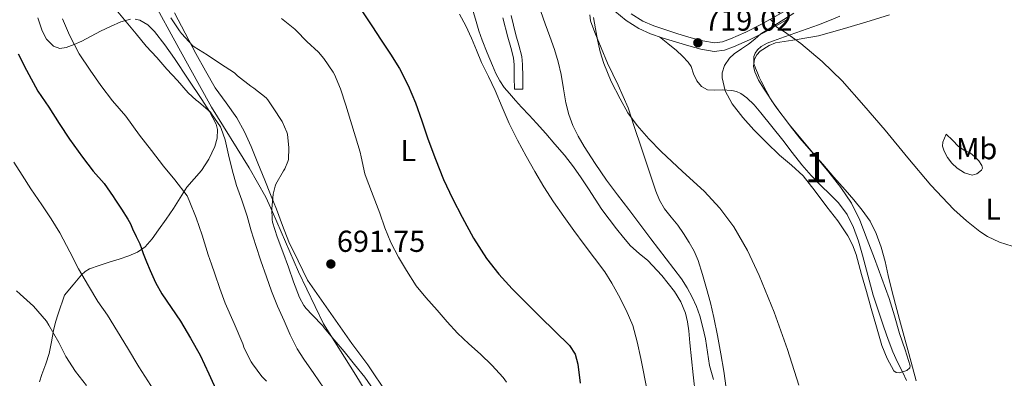
# Model space of a CAD drawing. Extents: x 539398 to 546263, y 714873 to 719542.
# Drawn here: x 541639 to 541964, y 715769 to 715888 of the extents above; entities that cross this region are included whole.
import ezdxf
from ezdxf.enums import TextEntityAlignment as Align

# ---------------------------------------------------------------- set-up
doc = ezdxf.new("R2010")
doc.units = 0
doc.header["$MEASUREMENT"] = 0
doc.linetypes.add('DGN Style 3', pattern=[107.43866, 76.7419, -30.69676])
for name, color, linetype in [('Nivel 1', 7, 'Continuous'), ('Nivel 21', 7, 'Continuous'), ('Nivel 35', 7, 'Continuous'), ('Nivel 36', 7, 'Continuous'), ('Nivel 37', 7, 'Continuous'), ('Nivel 4', 7, 'Continuous'), ('Nivel 41', 7, 'Continuous'), ('Nivel 48', 7, 'Continuous'), ('Nivel 5', 7, 'Continuous'), ('Nivel 57', 7, 'Continuous'), ('Nivel 7', 7, 'Continuous')]:
    doc.layers.add(name, color=color, linetype=linetype)
doc.styles.add('Style-arial', font='arial.shx', dxfattribs={"bigfont": 'arialbig.shx'})
doc.styles.add('Style-arialn', font='arialn.shx', dxfattribs={"bigfont": 'arialnbig.shx'})

# ---------------------------------------------------------------- blocks, each defined once
blk = doc.blocks.new('5PATER')
at = {"layer": 'Nivel 7', "linetype": 'Continuous', "lineweight": 0}
h = blk.add_hatch(color=53, dxfattribs=at)
edge = h.paths.add_edge_path()
edge.add_ellipse((0, 0), major_axis=(-1.1, -1.11), ratio=0.999422, start_angle=0, end_angle=360)

msp = doc.modelspace()

# ---------------------------------------------------------------- linework, layer by layer
at = {"layer": 'Nivel 1', "color": 7, "linetype": 'Continuous', "lineweight": 0}
msp.add_polyline3d([(541682.228, 715894.873, 688.994), (541691.161, 715878.43, 687.684), (541701.95, 715858.98, 685.923), (541714.406, 715838.936, 687.669), (541719.866, 715829.149, 689.053), (541722.148, 715824.371, 690.036), (541730.661, 715804.481, 690.708), (541738.975, 715787.385, 690.181), (541749.576, 715770.349, 689.222), (541756.738, 715758.569, 688.655), (541772.124, 715733.255, 688.138), (541782.89, 715714.695, 689.541), (541789.463, 715701.119, 690.193), (541792.188, 715693.934, 690.591), (541795.86, 715684.483, 691.246), (541802.045, 715661.224, 693.001), (541806.85, 715642.257, 694.581), (541809.734, 715628.841, 694.758), (541812.207, 715616.559, 693.426), (541823.139, 715591.513, 691.551), (541830.025, 715575.654, 690.26), (541838.134, 715556.644, 689.054)], dxfattribs=at)
at = {"layer": 'Nivel 21', "color": 7, "linetype": 'Continuous', "lineweight": 0}
for points in [[(541800.877, 715889.175, 708.374), (541802.475, 715882.808, 708.156), (541803.463, 715879.395, 708.093), (541804.409, 715875.72, 707.979), (541804.683, 715873.068, 707.756), (541804.732, 715868.916, 707.22), (541804.78, 715864.892, 706.684)], [(541892.418, 715888.061, 721.072), (541884.641, 715883.761, 720.412), (541879.599, 715881.214, 719.975), (541874.309, 715878.874, 719.548), (541871.29, 715877.745, 719.401), (541867.9, 715877.325, 719.292), (541863.527, 715878.07, 719.28), (541859.54, 715879.16, 719.148), (541855.111, 715880.491, 718.546), (541850.741, 715881.882, 717.884), (541846.924, 715883.205, 717.351), (541842.999, 715884.871, 716.892), (541838.832, 715887.538, 716.482), (541835.137, 715890.624, 716.076)]]:
    msp.add_polyline3d(points, dxfattribs=at)
at = {"layer": 'Nivel 21', "color": 7, "linetype": 'DGN Style 3', "lineweight": 0}
for points in [[(541840.5, 715889.813, 716.482), (541844.317, 715887.37, 716.892), (541847.936, 715885.834, 717.351), (541851.629, 715884.554, 717.884), (541855.943, 715883.181, 718.546), (541860.317, 715881.866, 719.148), (541864.136, 715880.822, 719.28), (541867.965, 715880.17, 719.292), (541870.615, 715880.498, 719.401), (541873.245, 715881.482, 719.548), (541878.394, 715883.76, 719.975), (541883.325, 715886.25, 720.412), (541890.994, 715890.491, 721.072)], [(541804.78, 715864.892, 706.684), (541801.965, 715864.858, 706.684), (541801.917, 715868.882, 707.22), (541801.869, 715872.906, 707.756), (541801.63, 715875.222, 707.979), (541800.747, 715878.653, 708.093), (541799.757, 715882.074, 708.156), (541798.15, 715888.475, 708.374)]]:
    msp.add_polyline3d(points, dxfattribs=at)
at = {"layer": 'Nivel 35', "color": 92, "linetype": 'DGN Style 3', "lineweight": 0}
msp.add_polyline3d([(541925.789, 715889.402, 722.868), (541919.389, 715887.434, 722.604), (541910.889, 715884.92, 722.273), (541902.365, 715882.49, 722.028), (541895.316, 715881.31, 721.98), (541888.189, 715880.138, 722.044), (541886.019, 715879.327, 722.07), (541883.081, 715877.409, 722.111), (541881.95, 715876.183, 722.133), (541881.165, 715874.81, 722.156), (541880.873, 715872.483, 722.198), (541881.289, 715870.617, 722.235), (541882.563, 715867.817, 722.29), (541884.157, 715865.258, 722.332), (541888.309, 715859.061, 722.192), (541892.749, 715853.098, 722.012), (541897.184, 715847.811, 722.02), (541901.613, 715842.522, 722.028), (541905.708, 715837.503, 722.028), (541909.725, 715832.41, 722.012), (541913.222, 715827.243, 721.861), (541915.933, 715821.642, 721.66), (541918.37, 715815.26, 721.562), (541920.781, 715808.874, 721.468), (541923.263, 715802.301, 721.191), (541925.709, 715795.722, 720.876), (541927.48, 715789.988, 720.949), (541929.069, 715784.186, 721.004), (541930.896, 715778.787, 720.49), (541932.605, 715773.45, 719.964), (541932.54, 715772.812, 719.937), (541931.54, 715771.872, 719.9), (541929.066, 715771.186, 719.851), (541927.931, 715771.311, 719.823), (541927.197, 715771.834, 719.788), (541924.958, 715775.85, 719.54), (541923.213, 715780.234, 719.308), (541921.482, 715786.323, 719.285), (541919.757, 715792.41, 719.308), (541918.165, 715798.05, 719.037), (541916.573, 715803.69, 718.78), (541914.758, 715810.228, 718.873), (541913.611, 715813.413, 718.959), (541912.077, 715816.442, 718.972), (541908.683, 715821.338, 718.766), (541905.069, 715826.042, 718.572), (541901.252, 715831.179, 718.615), (541897.277, 715836.202, 718.652), (541893.44, 715839.72, 718.486), (541889.421, 715843.05, 718.364), (541885.194, 715847.207, 718.395), (541881.037, 715851.45, 718.428), (541877.31, 715855.492, 718.452), (541873.805, 715860.074, 718.476), (541871.577, 715864.321, 718.733), (541870.557, 715868.618, 719.052), (541870.585, 715870.259, 719.075), (541871.324, 715872.742, 719.041), (541872.909, 715875.13, 719.036), (541874.472, 715876.593, 719.096), (541876.898, 715878.16, 719.27), (541879.245, 715879.706, 719.548), (541881.272, 715881.429, 720.1), (541883.357, 715883.114, 720.636), (541888.775, 715886.531, 721.218), (541894.205, 715889.93, 721.628)], dxfattribs=at)
at = {"layer": 'Nivel 36', "color": 92, "linetype": 'Continuous', "lineweight": 0}
for points in [[(541760.115, 715764.102, 690.956), (541753.549, 715773.786, 691.18), (541748.341, 715780.89, 691.252), (541733.661, 715801.754, 691.244), (541730.565, 715808.114, 691.004), (541727.469, 715814.474, 690.764), (541725.381, 715819.837, 690.539), (541723.469, 715825.274, 690.236), (541721.501, 715830.058, 689.904), (541719.533, 715834.842, 689.564), (541717.322, 715840.376, 689.185), (541715.117, 715845.914, 688.828), (541712.919, 715850.739, 688.708), (541710.365, 715855.402, 688.78), (541706.775, 715860.346, 688.891), (541703.213, 715865.29, 689.116), (541699.973, 715870.961, 689.486), (541696.829, 715876.682, 689.884), (541693.265, 715883.355, 690.387), (541689.725, 715890.042, 690.876)], [(541788.163, 715891.288, 705.916), (541789.293, 715887.194, 705.916), (541790.274, 715884.127, 705.943), (541791.277, 715881.066, 705.98), (541792.922, 715876.835, 705.994), (541794.733, 715872.666, 705.98), (541795.834, 715870.095, 705.937), (541797.101, 715867.594, 705.884), (541798.617, 715865.432, 705.87), (541800.317, 715863.418, 705.9), (541802.282, 715861.137, 706.096), (541804.285, 715858.89, 706.316), (541806.78, 715856.272, 706.359), (541809.261, 715853.642, 706.396), (541812.296, 715850.204, 706.687), (541815.293, 715846.73, 706.956), (541818.469, 715843.061, 706.876), (541821.501, 715839.258, 706.796), (541823.989, 715835.635, 706.924), (541826.381, 715831.962, 707.1), (541828.566, 715828.554, 707.358), (541830.781, 715825.162, 707.58), (541833.191, 715821.892, 707.509), (541835.709, 715818.698, 707.388), (541837.965, 715815.865, 707.409), (541840.301, 715813.098, 707.484), (541843.096, 715810.612, 707.692), (541845.997, 715808.218, 707.884), (541850.584, 715803.311, 707.989), (541854.765, 715797.978, 707.996), (541856.906, 715794.578, 707.955), (541858.413, 715790.89, 707.916), (541859.109, 715787.954, 707.923), (541859.533, 715784.986, 707.916), (541859.864, 715781.12, 707.845), (541860.997, 715770.475, 707.591), (541861.773, 715763.69, 707.42)], [(541871.917, 715766.042, 710.94), (541871.041, 715771.747, 710.839), (541870.141, 715777.45, 710.748), (541869.041, 715783.437, 711.026), (541867.821, 715789.402, 711.34), (541866.666, 715794.238, 711.43), (541865.405, 715799.05, 711.532), (541864.1, 715803.696, 711.846), (541862.589, 715808.282, 712.188), (541861.255, 715811.321, 712.213), (541859.645, 715814.234, 712.284), (541857.823, 715817.161, 712.617), (541855.885, 715819.994, 712.956), (541853.669, 715822.634, 713.228), (541851.501, 715825.322, 713.5), (541849.894, 715828.172, 713.766), (541848.653, 715831.194, 714.028), (541846.191, 715838.453, 714.385), (541843.757, 715845.722, 714.476), (541841.636, 715852.242, 714.476), (541839.469, 715858.746, 714.476), (541836.248, 715866.181, 714.627), (541832.717, 715873.498, 714.78), (541830.574, 715878.552, 714.688), (541828.525, 715883.642, 714.556), (541827.055, 715887.49, 714.545), (541826.827, 715889.403, 714.62)], [(541644.598, 715888.494, 677.664), (541646.125, 715884.138, 677.724), (541647.534, 715881.402, 677.806), (541649.789, 715879.114, 678.124), (541651.895, 715878.309, 678.591), (541654.029, 715878.586, 679.148), (541656.653, 715879.581, 679.905), (541659.197, 715880.714, 680.716), (541662.283, 715882.354, 682.408), (541665.357, 715883.994, 684.06), (541668.637, 715885.581, 684.835), (541672.077, 715887.162, 685.212), (541675.193, 715887.995, 685.374)], [(541676.793, 715887.983, 685.428), (541678.317, 715887.626, 685.452), (541681.009, 715886.134, 685.39), (541683.213, 715883.946, 685.34), (541686.53, 715879.501, 685.629), (541689.709, 715874.986, 685.932), (541694.272, 715868.232, 685.911), (541698.797, 715861.45, 685.452), (541701.29, 715857.454, 684.968), (541703.485, 715853.338, 684.364), (541704.005, 715851.573, 684.092), (541703.895, 715848.712, 683.674), (541703.037, 715845.93, 683.26), (541701.061, 715841.792, 682.685), (541698.621, 715837.978, 682.06), (541696.204, 715835.24, 681.066), (541693.885, 715832.458, 679.932), (541691.653, 715828.938, 678.929), (541689.405, 715825.418, 677.98), (541686.965, 715821.888, 677.225), (541684.493, 715818.378, 676.364), (541682.349, 715815.463, 675.302), (541680.029, 715812.794, 674.156), (541677.58, 715811.024, 673.155), (541674.733, 715809.834, 672.156), (541671.459, 715808.759, 671.143), (541668.157, 715807.69, 670.3), (541664.939, 715806.647, 669.752), (541661.725, 715805.53, 669.388), (541660.284, 715804.688, 669.398), (541659.101, 715803.53, 669.244), (541656.302, 715800.18, 667.862), (541653.503, 715796.831, 666.481), (541651.311, 715790.639, 666.001), (541650.49, 715787.88, 665.435), (541649.823, 715785.119, 664.689), (541649.122, 715781.346, 663.937), (541648.431, 715777.551, 663.185), (541647.238, 715774.102, 662.382), (541645.919, 715770.655, 661.617), (541645.172, 715768.141, 661.316)], [(541934.573, 715768.49, 719.02), (541933.39, 715773.021, 719.091), (541932.189, 715777.546, 719.148), (541930.652, 715783.138, 719.17), (541929.117, 715788.73, 719.18), (541927.769, 715793.751, 719.197), (541926.445, 715798.778, 719.212), (541925.374, 715803.355, 719.213), (541924.349, 715807.946, 719.212), (541923.037, 715812.634, 719.22), (541921.357, 715817.226, 719.228), (541919.343, 715821.261, 719.236), (541916.765, 715824.938, 719.244), (541913.962, 715828.304, 719.252), (541911.117, 715831.626, 719.26), (541907.446, 715835.835, 719.281), (541903.773, 715840.042, 719.308), (541899.976, 715844.349, 719.28), (541896.189, 715848.666, 719.276), (541893.721, 715851.768, 719.378), (541891.357, 715854.954, 719.5), (541889.044, 715858.023, 719.58), (541886.845, 715861.178, 719.66), (541885.073, 715864.3, 719.776), (541883.469, 715867.514, 719.884), (541882.804, 715868.873, 719.888), (541882.157, 715870.25, 719.884), (541881.528, 715871.807, 719.903), (541881.037, 715873.386, 719.932), (541880.977, 715875.659, 719.999), (541881.398, 715876.794, 720.043), (541882.157, 715877.866, 720.092), (541883.424, 715878.989, 720.178), (541885.416, 715880.038, 720.341), (541887.517, 715880.794, 720.476), (541891.162, 715882.122, 720.593), (541894.813, 715883.434, 720.652), (541898.608, 715884.764, 720.62), (541902.397, 715886.106, 720.636), (541905.921, 715887.529, 720.821), (541909.437, 715888.97, 721.02)], [(541849.854, 715882.189, 717.76), (541852.654, 715879.908, 717.99), (541855.453, 715877.626, 718.22), (541857.482, 715875.79, 718.27), (541859.373, 715873.802, 718.188), (541860.264, 715872.4, 718.13), (541861.105, 715869.988, 718.036), (541862.205, 715867.642, 717.948), (541863.753, 715865.807, 717.878), (541865.741, 715864.634, 717.82), (541868.163, 715864.533, 717.839), (541870.589, 715864.634, 717.868), (541873.707, 715864.382, 717.751), (541875.242, 715864.076, 717.682), (541876.733, 715863.434, 717.644), (541878.686, 715862.054, 717.63), (541881.109, 715859.647, 717.625), (541883.277, 715857.018, 717.644), (541886.93, 715852.52, 717.705), (541890.541, 715847.994, 717.788), (541893.653, 715843.928, 717.915), (541896.797, 715839.882, 718.044), (541899.936, 715836.339, 718.048), (541903.213, 715832.922, 718.044), (541906.087, 715830.163, 718.165), (541908.957, 715827.37, 718.268), (541911.849, 715823.516, 718.287), (541913.933, 715819.178, 718.3), (541915.511, 715814.611, 718.307), (541916.893, 715809.994, 718.316), (541918.581, 715803.374, 718.389), (541920.397, 715796.794, 718.476), (541922.146, 715791.521, 718.506), (541923.949, 715786.266, 718.508), (541925.362, 715782.192, 718.477), (541926.829, 715778.138, 718.444), (541928.442, 715774.69, 718.44), (541930.189, 715771.29, 718.444), (541931.433, 715768.624, 718.467)], [(541944.525, 715850.058, 720.652), (541946.549, 715847.994, 720.7), (541948.573, 715845.93, 720.748), (541950.459, 715844.774, 720.809), (541952.493, 715843.77, 720.876), (541953.928, 715842.564, 720.894), (541955.213, 715841.178, 720.86), (541956.262, 715839.657, 720.789), (541956.441, 715838.827, 720.745), (541956.109, 715838.074, 720.7), (541954.651, 715836.887, 720.584), (541953.117, 715836.474, 720.476), (541950.579, 715837.198, 720.416), (541948.077, 715838.81, 720.444), (541946.349, 715840.479, 720.514), (541944.957, 715842.314, 720.572), (541944.233, 715843.477, 720.571), (541943.661, 715844.714, 720.572), (541943.275, 715846.077, 720.586), (541943.405, 715847.418, 720.604), (541943.965, 715848.738, 720.628), (541944.525, 715850.058, 720.652)]]:
    msp.add_polyline3d(points, dxfattribs=at)
at = {"layer": 'Nivel 4', "color": 30, "linetype": 'Continuous', "lineweight": 30, "flags": 128}
for points, elevation in [([(541751.773, 715890.474), (541754.948, 715885.82), (541758.013, 715881.098), (541761.04, 715876.411), (541763.997, 715871.674), (541766.944, 715866.13), (541769.357, 715860.33), (541771.389, 715854.402), (541773.405, 715848.474), (541775.919, 715841.743), (541778.589, 715835.066), (541781.513, 715828.75), (541784.701, 715822.554), (541788.488, 715815.595), (541792.749, 715808.906), (541796.788, 715803.747), (541801.213, 715798.938), (541805.805, 715794.304), (541810.413, 715789.69), (541815.264, 715784.962), (541820.109, 715780.186), (541821.983, 715777.335), (541822.877, 715774.026), (541823.667, 715767.699)], 700), ([(541638.186, 715876.513), (541640.922, 715871.185), (541644.618, 715864.241), (541648.266, 715858.929), (541651.658, 715853.521)], 675), ([(541651.658, 715853.521), (541655.098, 715848.369), (541659.37, 715842.433), (541662.89, 715837.825), (541666.49, 715833.697), (541669.546, 715829.425), (541670.069, 715828.502), (541672.233, 715825.224), (541674.397, 715821.946), (541675.226, 715820.384), (541675.949, 715818.762), (541677.159, 715816.251), (541678.333, 715813.722), (541678.907, 715812.179), (541679.437, 715810.618), (541680.537, 715807.776), (541681.693, 715804.954), (541683.516, 715801.029), (541685.613, 715797.242), (541688.644, 715792.692), (541691.709, 715788.17), (541695.09, 715782.65), (541698.253, 715777.002), (541701.123, 715770.792), (541703.933, 715764.554)], 675)]:
    msp.add_lwpolyline(points, dxfattribs=dict(at, elevation=elevation))
at = {"layer": 'Nivel 5', "color": 30, "linetype": 'Continuous', "lineweight": 0, "flags": 128}
for points, elevation in [([(541670.493, 715891.114), (541673.837, 715887.066), (541677.101, 715883.13), (541680.461, 715879.082), (541683.949, 715875.37), (541687.261, 715871.482), (541690.765, 715867.77), (541694.317, 715863.61), (541696.925, 715861.242), (541697.661, 715860.73), (541701.597, 715857.29), (541701.965, 715856.778), (541704.925, 715852.442), (541705.213, 715851.85), (541706.493, 715848.106), (541707.565, 715843.178), (541708.749, 715838.266), (541710.205, 715833.098), (541711.949, 715828.17), (541713.725, 715822.922), (541715.117, 715818.106), (541716.653, 715813.21), (541718.237, 715808.106), (541720.077, 715802.906), (541721.805, 715798.138), (541723.709, 715793.194), (541725.965, 715788.378), (541727.965, 715783.754), (541730.237, 715779.034), (541732.413, 715775.674), (541735.757, 715770.954), (541739.069, 715766.058)], 685), ([(541783.821, 715889.69), (541785.959, 715885.774), (541787.821, 715881.738), (541789.45, 715877.719), (541791.117, 715873.722), (541793.386, 715869.096), (541795.661, 715864.474), (541797.949, 715858.977), (541800.285, 715853.498), (541803.016, 715848.079), (541805.885, 715842.73), (541808.681, 715837.638), (541811.629, 715832.634), (541814.883, 715827.663), (541818.285, 715822.794), (541821.625, 715818.152), (541824.989, 715813.53), (541828.394, 715809.033), (541831.789, 715804.522), (541834.176, 715800.731), (541836.317, 715796.778), (541838.891, 715791.87), (541841.005, 715786.762), (541842.511, 715781.367), (541843.741, 715775.914), (541845.849, 715764.741)], 705), ([(541810.651, 715890.554), (541812.157, 715886.474), (541813.704, 715882.242), (541815.213, 715877.994), (541816.42, 715873.883), (541817.389, 715869.706), (541818.18, 715865.023), (541818.941, 715860.33), (541819.875, 715856.547), (541821.213, 715852.874), (541822.979, 715849.343), (541824.989, 715845.962), (541828.569, 715840.297), (541832.365, 715834.794), (541836.023, 715829.933), (541839.693, 715825.082), (541843.357, 715820.258), (541847.021, 715815.434), (541852.061, 715808.81), (541857.101, 715802.186), (541859.013, 715799.263), (541860.653, 715796.154), (541862.023, 715793.115), (541863.133, 715789.978), (541864.181, 715786.182), (541865.037, 715782.346), (541865.704, 715777.965), (541866.397, 715773.594), (541867.73, 715768.935)], 710), ([(541652.842, 715888.081), (541655.146, 715882.689), (541658.33, 715876.513), (541661.946, 715871.169), (541665.45, 715866.065), (541669.338, 715860.977), (541673.706, 715855.937), (541678.218, 715849.649), (541682.202, 715844.657), (541686.17, 715839.489), (541689.882, 715834.897), (541693.93, 715829.601), (541694.65, 715828.097), (541696.954, 715822.337), (541698.938, 715816.609), (541700.906, 715810.177), (541702.012, 715807.03), (541703.117, 715803.882), (541704.749, 715799.003), (541706.541, 715794.186), (541709.429, 715787.434), (541712.317, 715780.682), (541712.797, 715779.322), (541715.053, 715774.778), (541715.469, 715774.17), (541718.637, 715769.914), (541720.093, 715768.41)], 680), ([(541688.541, 715888.458), (541691.373, 715884.122), (541692.077, 715883.306), (541695.789, 715879.226), (541696.205, 715878.906), (541700.525, 715876.25), (541704.925, 715873.29), (541709.517, 715870.218), (541710.557, 715869.306), (541715.005, 715865.866), (541715.949, 715865.226), (541720.013, 715862.026), (541720.573, 715861.386), (541722.381, 715858.714), (541725.277, 715854.17), (541726.877, 715850.682), (541727.021, 715850.058), (541727.485, 715845.53), (541727.405, 715841.61), (541727.213, 715840.954), (541726.157, 715838.57), (541725.741, 715837.882), (541723.213, 715833.45), (541722.973, 715832.81), (541722.349, 715830.17), (541721.869, 715825.354), (541721.997, 715821.834), (541722.141, 715820.938), (541723.629, 715816.074), (541725.533, 715811.162), (541727.389, 715806.074), (541729.037, 715801.242), (541731.053, 715796.026), (541732.477, 715793.418), (541733.213, 715792.426), (541735.213, 715790.346), (541738.701, 715786.634), (541739.117, 715785.994), (541742.461, 715782.042), (541745.757, 715778.202), (541749.229, 715773.946), (541752.637, 715769.754), (541755.533, 715765.386)], 690), ([(541725.101, 715888.17), (541729.485, 715884.714), (541729.901, 715884.266), (541733.421, 715880.65), (541737.309, 715877.05), (541739.069, 715874.954), (541742.189, 715870.458), (541742.541, 715869.738), (541744.541, 715864.954), (541746.301, 715859.626), (541747.837, 715854.554), (541749.517, 715849.098), (541751.069, 715844.042), (541751.325, 715842.538), (541752.573, 715836.938), (541753.341, 715834.858), (541755.389, 715829.642), (541757.549, 715823.93), (541759.229, 715819.05), (541761.165, 715814.25), (541763.677, 715809.37), (541766.301, 715804.938)], 695), ([(541828.045, 715888.554), (541828.725, 715884.844), (541829.389, 715881.13), (541830.297, 715877.197), (541831.469, 715873.322), (541833.909, 715867.365), (541836.861, 715861.626), (541839.458, 715857.105), (541842.445, 715852.842), (541846.294, 715848.416), (541850.381, 715844.234), (541857.492, 715837.697), (541864.605, 715831.146), (541869.812, 715825.551), (541874.413, 715819.418), (541878.957, 715811.548), (541882.749, 715803.322), (541887.663, 715791.183), (541892.109, 715778.874), (541895.896, 715767.048)], 715), ([(541886.497, 715887.85), (541887.277, 715887.146), (541887.902, 715886.196), (541888.621, 715885.322), (541889.836, 715884.546), (541891.069, 715883.802), (541893.789, 715881.906), (541896.461, 715879.93), (541903.563, 715874.039), (541910.125, 715867.578), (541917.289, 715859.479), (541924.317, 715851.274), (541931.848, 715842.227), (541939.373, 715833.162), (541947.013, 715825.077), (541951.188, 715821.35), (541955.645, 715817.802), (541958.113, 715816.187), (541962.052, 715814.346), (541966.237, 715812.954)], 720), ([(541636.714, 715840.785), (541639.482, 715836.417), (541642.362, 715831.969), (541645.93, 715826.641), (541649.082, 715822.017), (541651.882, 715817.441), (541655.258, 715811.105), (541658.106, 715805.473), (541661.386, 715799.889), (541664.41, 715794.673), (541667.61, 715790.209), (541670.924, 715784.814), (541674.237, 715779.418), (541678.002, 715773.156), (541681.933, 715767.002), (541688.573, 715757.402), (541695.213, 715747.802), (541697.453, 715745.322), (541697.693, 715744.858), (541700.205, 715740.41), (541703.229, 715736.218), (541706.557, 715732.282)], 670), ([(541766.301, 715804.938), (541769.517, 715799.946), (541772.685, 715795.994), (541776.461, 715791.818), (541779.789, 715788.01), (541783.213, 715784.298), (541786.925, 715780.746), (541790.781, 715777.274), (541794.509, 715773.658), (541798.205, 715769.642), (541799.309, 715768.042)], 695), ([(541637.626, 715798.209), (541638.842, 715797.137), (541643.226, 715793.169), (541647.466, 715788.273), (541648.298, 715786.929), (541651.546, 715781.121), (541653.946, 715776.545), (541657.13, 715771.633), (541660.682, 715766.961)], 665)]:
    msp.add_lwpolyline(points, dxfattribs=dict(at, elevation=elevation))
at = {"layer": 'Nivel 57', "color": 92, "linetype": 'DGN Style 3', "lineweight": 0}
msp.add_polyline3d([(541894.205, 715889.93, 721.628), (541888.775, 715886.531, 721.218), (541883.357, 715883.114, 720.636), (541881.272, 715881.429, 720.1), (541879.245, 715879.706, 719.548), (541876.898, 715878.16, 719.27), (541874.472, 715876.593, 719.096), (541872.909, 715875.13, 719.036), (541871.324, 715872.742, 719.041), (541870.585, 715870.259, 719.075), (541870.557, 715868.618, 719.052), (541871.577, 715864.321, 718.733), (541873.805, 715860.074, 718.476), (541877.31, 715855.492, 718.452), (541881.037, 715851.45, 718.428), (541885.194, 715847.207, 718.395), (541889.421, 715843.05, 718.364), (541893.44, 715839.72, 718.486), (541897.277, 715836.202, 718.652), (541901.252, 715831.179, 718.615), (541905.069, 715826.042, 718.572), (541908.683, 715821.338, 718.766), (541912.077, 715816.442, 718.972), (541913.611, 715813.413, 718.959), (541914.758, 715810.228, 718.873), (541916.573, 715803.69, 718.78), (541918.165, 715798.05, 719.037), (541919.757, 715792.41, 719.308), (541921.482, 715786.323, 719.285), (541923.213, 715780.234, 719.308), (541924.958, 715775.85, 719.54), (541927.197, 715771.834, 719.788), (541927.931, 715771.311, 719.823), (541929.066, 715771.186, 719.851), (541931.54, 715771.872, 719.9), (541932.54, 715772.812, 719.937), (541932.605, 715773.45, 719.964), (541930.896, 715778.787, 720.49), (541929.069, 715784.186, 721.004), (541927.48, 715789.988, 720.949), (541925.709, 715795.722, 720.876), (541923.263, 715802.301, 721.191), (541920.781, 715808.874, 721.468), (541918.37, 715815.26, 721.562), (541915.933, 715821.642, 721.66), (541913.222, 715827.243, 721.861), (541909.725, 715832.41, 722.012), (541905.708, 715837.503, 722.028), (541901.613, 715842.522, 722.028), (541897.184, 715847.811, 722.02), (541892.749, 715853.098, 722.012), (541888.309, 715859.061, 722.192), (541884.157, 715865.258, 722.332), (541882.563, 715867.817, 722.29), (541881.289, 715870.617, 722.235), (541880.873, 715872.483, 722.198), (541881.165, 715874.81, 722.156), (541881.95, 715876.183, 722.133), (541883.081, 715877.409, 722.111), (541886.019, 715879.327, 722.07), (541888.189, 715880.138, 722.044), (541895.316, 715881.31, 721.98), (541902.365, 715882.49, 722.028), (541910.889, 715884.92, 722.273), (541919.389, 715887.434, 722.604), (541925.789, 715889.402, 722.868)], dxfattribs=at)

# ---------------------------------------------------------------- block references
at = {"layer": 'Nivel 7', "color": 53, "linetype": 'Continuous', "lineweight": 0}
for p in [(541862.525, 715880.202, 719.016), (541741.373, 715807.114, 691.752)]:
    msp.add_blockref('5PATER', p, dxfattribs=at)

# ---------------------------------------------------------------- texts
at = {"layer": 'Nivel 37', "color": 92, "linetype": 'Continuous', "lineweight": 0, "style": 'Style-arialn'}
for s, p in [('L', (541766.895, 715844.588, 698.797)), ('Mb', (541954.545, 715845.217, 721.103)), ('L', (541959.983, 715825.228, 720.344))]:
    msp.add_text(s, height=7, dxfattribs=at).set_placement(p, align=Align.MIDDLE_CENTER)
at = {"layer": 'Nivel 41', "color": 7, "linetype": 'Continuous', "lineweight": 0, "style": 'Style-arial'}
for s, p in [('719.02', (541864.576, 715884.202, 719.016)), ('691.75', (541743.359, 715811.114, 691.752))]:
    msp.add_text(s, height=7, dxfattribs=at).set_placement(p)
at = {"layer": 'Nivel 48', "color": 92, "linetype": 'Continuous', "lineweight": 0, "style": 'Style-arialn'}
msp.add_text('1', height=10, dxfattribs=at).set_placement((541901.581, 715839.075, 718.768), align=Align.MIDDLE_CENTER)

doc.saveas('drawing.dxf')
